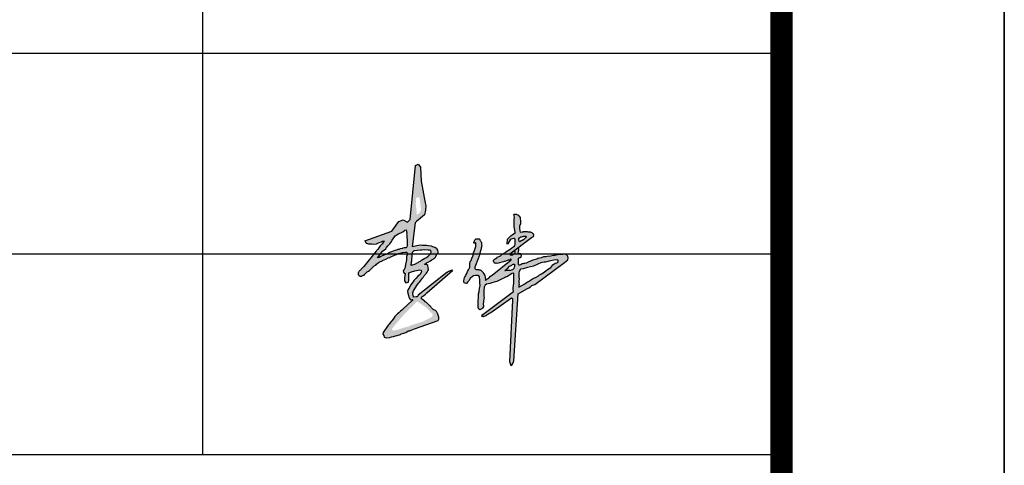
# Model space of a CAD drawing. Extents: x -862852 to -267901, y -111922 to 77925.
# Drawn here: x -691384 to -689176, y -60407 to -59408 of the extents above; entities that cross this region are included whole.
import ezdxf

# ---------------------------------------------------------------- set-up
doc = ezdxf.new("R2010")
doc.units = 0
doc.header["$LTSCALE"] = 1000
doc.header["$MEASUREMENT"] = 0
doc.layers.add('PUB_TITLE', color=4, linetype='Continuous')
doc.layers.add('公用-图框', color=4, linetype='Continuous')
doc.layers.add('yichutu', color=7, linetype='Continuous', true_color=0xffffff, plot=False)

# ---------------------------------------------------------------- blocks, each defined once
blk = doc.blocks.new('A$C71915954')
at = {"layer": 'PUB_TITLE'}
blk.add_lwpolyline([(-42050, 0), (0, 0), (0, 29700), (-42050, 29700)], close=True, dxfattribs=at)
at = {"layer": 'PUB_TITLE', "const_width": 50}
blk.add_lwpolyline([(-40800, 500), (-500, 500), (-500, 29200), (-40800, 29200)], close=True, dxfattribs=at)
blk = doc.blocks.new('新基石2020图签-A1')
at = {"layer": '公用-图框'}
h = blk.add_hatch(color=2, dxfattribs=at)
h.paths.add_polyline_path([(-1615.5, 13026), (-1618.4, 13088.3), (-1629.1, 13101.5), (-1641, 13095.9), (-1665.4, 12853.4), (-1676.8, 12841.8), (-1696.7, 12852.8), (-1716.3, 12844.3), (-1747.4, 12801.9), (-1868.1, 12757.9), (-1867.8, 12757), (-1867.4, 12755.9), (-1867, 12755.2), (-1866.8, 12754.3), (-1866.2, 12753.3), (-1865.4, 12751.8), (-1864.9, 12750.9), (-1862.3, 12747.8), (-1859.5, 12747.1), (-1856.7, 12745.9), (-1851.7, 12744.8), (-1841.4, 12745.1), (-1837.3, 12744.2), (-1830.4, 12743.8), (-1816.2, 12745.4), (-1810.6, 12747.6), (-1803.9, 12750.2), (-1793.9, 12753.7), (-1792.4, 12755.1), (-1788.7, 12756), (-1785.7, 12756.8), (-1781.2, 12756.3), (-1786.9, 12750.3), (-1791.6, 12743.5), (-1793, 12742.8), (-1799.7, 12735.2), (-1805.3, 12726.3), (-1808.9, 12722.5), (-1810.8, 12719.9), (-1813.7, 12717.6), (-1815.1, 12715.3), (-1816, 12714), (-1818.5, 12711.5), (-1872.7, 12643), (-1876, 12640.3), (-1877.9, 12638.2), (-1880.8, 12635.7), (-1882.4, 12633.8), (-1884.4, 12631.6), (-1886.5, 12629.5), (-1888.8, 12626.8), (-1890.5, 12624.8), (-1892.4, 12623.3), (-1893.7, 12621.8), (-1896.1, 12619.8), (-1897.1, 12617.6), (-1898.8, 12613.7), (-1899.2, 12611.1), (-1898.8, 12608.6), (-1898, 12606), (-1895.6, 12603.8), (-1893.7, 12602), (-1889.2, 12599.5), (-1881.9, 12600.5), (-1879.6, 12602.3), (-1872.3, 12604), (-1868.7, 12608.5), (-1858.2, 12618.6), (-1852.4, 12621.9), (-1847.8, 12625.8), (-1839.3, 12633.9), (-1826.7, 12645.7), (-1819.2, 12648.4), (-1815.7, 12653.1), (-1808.5, 12659.7), (-1804.9, 12662.7), (-1798.1, 12665.2), (-1792.3, 12667.6), (-1789.5, 12669.8), (-1774.1, 12675.9), (-1763.7, 12682.1), (-1757.2, 12684), (-1755.4, 12684.5), (-1735.9, 12693.9), (-1727.2, 12696.4), (-1717.9, 12700.9), (-1710.9, 12703.1), (-1700.3, 12705.5), (-1686.8, 12707.8), (-1681.2, 12707.1), (-1678.6, 12704.5), (-1678.2, 12701.7), (-1679, 12698.2), (-1678.9, 12695), (-1681.7, 12688.4), (-1681.3, 12682.4), (-1681.6, 12675.9), (-1682, 12672.4), (-1683.5, 12665.8), (-1683.8, 12661.4), (-1684.9, 12658), (-1686, 12655.8), (-1688.5, 12638.4), (-1692.4, 12630.2), (-1697.4, 12624.1), (-1695.7, 12617.1), (-1692.6, 12613.2), (-1688.3, 12611.3), (-1689.9, 12601.7), (-1691.2, 12590.3), (-1690.6, 12578.8), (-1688.5, 12573.7), (-1684.2, 12569.2), (-1672.1, 12572.8), (-1671.3, 12582.6), (-1671.3, 12592.7), (-1671.1, 12601.8), (-1671.7, 12608.9), (-1671, 12614.1), (-1659.8, 12619.3), (-1644.8, 12623.2), (-1621.9, 12627.9), (-1616.7, 12626.4), (-1614.2, 12621.4), (-1616.4, 12617.1), (-1621.2, 12607.4), (-1630.6, 12599.5), (-1639.1, 12590.7), (-1646.7, 12582.5), (-1653, 12573.3), (-1663.3, 12559.5), (-1669.8, 12546.3), (-1676.3, 12538.9), (-1676.6, 12530.6), (-1675.6, 12523.1), (-1673.5, 12513.3), (-1671, 12506.1), (-1668.2, 12499.2), (-1663.2, 12494.1), (-1656.4, 12494.7), (-1653.3, 12494.7), (-1656.2, 12489.9), (-1698.9, 12451.6), (-1703.4, 12447.5), (-1708.1, 12442.7), (-1716.9, 12434.8), (-1721.8, 12430.9), (-1726.9, 12426.4), (-1731, 12421.7), (-1734, 12418.4), (-1738.9, 12411.9), (-1741.7, 12406.8), (-1747.3, 12399.6), (-1751, 12395.9), (-1756.7, 12389.1), (-1760.2, 12384.4), (-1764.3, 12379.7), (-1787.1, 12347.1), (-1787.4, 12340), (-1783.3, 12333.3), (-1781.4, 12326.5), (-1772.3, 12323), (-1755.9, 12324.1), (-1748.9, 12327), (-1739.6, 12328.6), (-1731.1, 12332), (-1724, 12333.6), (-1709.4, 12338.6), (-1706.4, 12341.5), (-1693, 12343.7), (-1685.5, 12347.3), (-1680.4, 12350), (-1672.7, 12353.9), (-1666.8, 12355.1), (-1661.4, 12357.4), (-1645.6, 12362.8), (-1539.7, 12401.3), (-1536.4, 12407.1), (-1536.6, 12408.1), (-1536.8, 12411), (-1537, 12413.3), (-1537.1, 12415.5), (-1537.3, 12417.4), (-1537.8, 12418.9), (-1538.2, 12420.1), (-1542, 12433.4), (-1543.7, 12435.6), (-1545.4, 12438.5), (-1547.2, 12440.7), (-1548.8, 12442.2), (-1550.4, 12443.8), (-1552.2, 12445.4), (-1562.7, 12450.8), (-1565.5, 12452.8), (-1568.2, 12455.5), (-1569.5, 12458.4), (-1571.8, 12460.4), (-1574.3, 12463.6), (-1575.9, 12465.2), (-1577.6, 12466.7), (-1581.1, 12470.2), (-1582.7, 12472), (-1585.7, 12475.3), (-1589.6, 12478.9), (-1592.5, 12481), (-1594.6, 12482.6), (-1597.6, 12484.9), (-1600.7, 12488.4), (-1604.7, 12490.6), (-1610.7, 12495), (-1613.9, 12497.6), (-1615.2, 12500.5), (-1614.1, 12503.6), (-1612.3, 12505.8), (-1610.9, 12508), (-1605.5, 12511.7), (-1598.6, 12518), (-1593.3, 12522.1), (-1590.5, 12525.1), (-1475.7, 12625.9), (-1475.9, 12626.7), (-1476.9, 12626.6), (-1477.8, 12626.2), (-1479.2, 12625.9), (-1480.6, 12625.4), (-1481.1, 12625), (-1482.9, 12624.4), (-1485.6, 12623.9), (-1487.8, 12623.2), (-1489.2, 12622.3), (-1491.2, 12621.1), (-1493.5, 12620.1), (-1496.5, 12618.7), (-1497.8, 12617.7), (-1499.1, 12616.8), (-1501, 12615.9), (-1629.4, 12514.3), (-1632.3, 12508.9), (-1634, 12507.6), (-1636.5, 12506.8), (-1638.6, 12506.5), (-1649.9, 12505.1), (-1651.1, 12509.3), (-1651.7, 12513.7), (-1653.1, 12520.4), (-1654, 12525.2), (-1650.4, 12533.5), (-1632.6, 12562.6), (-1626.9, 12569.5), (-1622.6, 12574), (-1618.9, 12579.4), (-1614.6, 12584.5), (-1609.5, 12591.2), (-1607.1, 12593.8), (-1603.5, 12599.3), (-1599.8, 12604.7), (-1598.5, 12607.1), (-1592.8, 12613.5), (-1588.9, 12617.3), (-1585.9, 12623.3), (-1583.3, 12628.6), (-1584.7, 12638.3), (-1586.4, 12646.9), (-1592.1, 12652.2), (-1599.3, 12651.7), (-1599.5, 12653.3), (-1591.5, 12659.4), (-1585.2, 12662), (-1574.5, 12667.9), (-1568.5, 12672.6), (-1566, 12674.6), (-1558.8, 12678.2), (-1554.1, 12679.9), (-1551.1, 12686.2), (-1548.3, 12694.4), (-1547.6, 12696.4), (-1540.7, 12703.3), (-1541.4, 12708.1), (-1542.6, 12716.7), (-1545.1, 12720.3), (-1546.9, 12725.9), (-1554.3, 12729.8), (-1560.4, 12731.9), (-1565.5, 12733.1), (-1571.8, 12736.2), (-1582.8, 12737.6), (-1592.7, 12738.1), (-1598.7, 12739.2), (-1604.7, 12739.4), (-1610.6, 12739.5), (-1620.4, 12740.1), (-1655.8, 12733.2), (-1643.1, 12838.8), (-1636.3, 12845.7), (-1601.2, 12875.1), (-1596.2, 12895.4), (-1595.2, 12916.1), (-1598, 12929.4)])
h.paths.add_polyline_path([(-1628, 12953.6), (-1624.9, 12952.6), (-1624, 12950.1), (-1623.2, 12948.5), (-1622.8, 12947.1), (-1622.4, 12944.4), (-1622.3, 12942.4), (-1622.1, 12940.7), (-1621.5, 12937.5), (-1620.7, 12933.3), (-1619.6, 12924.2), (-1619.1, 12920.4), (-1619.3, 12919.4), (-1618.8, 12917.2), (-1618.8, 12915.9), (-1618.7, 12915.3), (-1618.6, 12914.4), (-1618.2, 12911.9), (-1618, 12909.8), (-1617.7, 12907.8), (-1617.5, 12904.9), (-1617.1, 12902.2), (-1616.9, 12901.3), (-1617.2, 12898.1), (-1617.6, 12896.4), (-1617.8, 12893), (-1620.8, 12887.9), (-1623, 12885.2), (-1625.1, 12883.6), (-1627.6, 12880.3), (-1635.9, 12874.2), (-1637.6, 12902.9), (-1637.7, 12903.8), (-1638.1, 12906.3), (-1638.4, 12908.2), (-1638.6, 12909.6), (-1638.8, 12911.1), (-1639, 12912.9), (-1639.2, 12914.2), (-1639.2, 12916.6), (-1639.4, 12918.4), (-1639.5, 12920.1), (-1639.7, 12921.9), (-1640, 12923.7), (-1640.1, 12925.9), (-1639.8, 12930.1), (-1639.6, 12935.7), (-1639.4, 12940.7), (-1639.6, 12942), (-1639.7, 12943.1), (-1639.3, 12945.2), (-1639, 12946.9), (-1638.7, 12947.9), (-1638.2, 12949.4), (-1637.2, 12949.9), (-1635.9, 12951.6), (-1633.9, 12952.8), (-1630.4, 12953.7)], flags=16)
h.paths.add_polyline_path([(-1683.3, 12807.5), (-1680.9, 12792.9), (-1681.3, 12787.5), (-1680.8, 12783.8), (-1680, 12775.3), (-1680, 12772), (-1679.4, 12764.6), (-1678.6, 12756.4), (-1678.1, 12752.8), (-1678.3, 12747.8), (-1678.6, 12744), (-1679.3, 12737.3), (-1680.8, 12730.9), (-1681.8, 12728.7), (-1684.9, 12727.4), (-1689.7, 12726.3), (-1691.8, 12726.4), (-1697.5, 12725.6), (-1700.2, 12724.4), (-1701.9, 12724.2), (-1709.5, 12722.3), (-1716.2, 12720.1), (-1721.4, 12719), (-1726.5, 12716.6), (-1734.1, 12714.7), (-1741.4, 12711.2), (-1748.9, 12708.5), (-1758, 12705.5), (-1775.1, 12697.3), (-1779.9, 12695.8), (-1786.1, 12692.9), (-1790.7, 12690.6), (-1796.6, 12688.1), (-1804.3, 12684.1), (-1807.9, 12682.8), (-1811.5, 12681.9), (-1788.8, 12712), (-1774.5, 12722.3), (-1770.9, 12729), (-1764.8, 12735.6), (-1756.9, 12744.2), (-1752.8, 12751), (-1746.3, 12760.6), (-1738.8, 12771.6), (-1732.5, 12780.3), (-1728.4, 12783.4), (-1715.9, 12791.3), (-1706.8, 12794.7), (-1698.6, 12798.3), (-1690.8, 12804.8), (-1689.8, 12806.6)], flags=16)
h.paths.add_polyline_path([(-1601, 12717.7), (-1584.8, 12716.7), (-1578.9, 12717.1), (-1572.1, 12714.4), (-1571.2, 12708.1), (-1575.4, 12698.8), (-1585.1, 12689.6), (-1591.7, 12684.1), (-1599.4, 12679.8), (-1607.5, 12675.5), (-1613.9, 12671.8), (-1619.7, 12667.4), (-1626.9, 12663.6), (-1629.9, 12661.8), (-1636.8, 12658.5), (-1638.8, 12656.9), (-1644, 12654.3), (-1654.5, 12650.5), (-1655.8, 12649.9), (-1660.7, 12648.7), (-1662.8, 12647.5), (-1662.1, 12649.5), (-1662.3, 12650.8), (-1661.7, 12653.2), (-1661.9, 12654.1), (-1661.3, 12656.5), (-1660.8, 12659.3), (-1660.4, 12663), (-1659.1, 12666.9), (-1659.5, 12670), (-1659.8, 12671.8), (-1659.9, 12675.9), (-1659, 12679.7), (-1657.3, 12686.8), (-1657.7, 12690), (-1658.3, 12694), (-1656, 12704), (-1655.8, 12705.8), (-1655.2, 12707.8), (-1650.3, 12712.6), (-1649.1, 12713.2), (-1633.2, 12714.5), (-1619.2, 12716.5), (-1613.6, 12715.9)], flags=16)
h.paths.add_polyline_path([(-1622.4, 12478.3), (-1607.6, 12469), (-1601.2, 12463.6), (-1598.3, 12463.3), (-1597.3, 12461.3), (-1595.7, 12460.1), (-1592.6, 12457.7), (-1586.9, 12452.8), (-1585.9, 12450.8), (-1583.6, 12449.1), (-1577.7, 12442.8), (-1575.9, 12440.2), (-1564.7, 12431.2), (-1564.3, 12427.7), (-1564.1, 12426.3), (-1564.4, 12423.4), (-1566.1, 12420.3), (-1567.2, 12418.1), (-1572.2, 12413.8), (-1583.6, 12408.7), (-1603.4, 12398.8), (-1607.4, 12396.8), (-1614.2, 12394.5), (-1618.2, 12393.2), (-1627.8, 12390.4), (-1632.5, 12388.3), (-1640, 12386.6), (-1656.2, 12380.8), (-1663.9, 12379.7), (-1666.9, 12376.4), (-1670.2, 12374.5), (-1675.7, 12373.1), (-1683.2, 12371.3), (-1690.8, 12369.5), (-1695.6, 12368.8), (-1703, 12365.7), (-1711.8, 12363), (-1717.8, 12360.1), (-1723.3, 12358.6), (-1733, 12357.2), (-1737.1, 12355.9), (-1745.1, 12357.6), (-1746.1, 12359.6), (-1747.2, 12362.3), (-1739.6, 12374), (-1732.8, 12381.3), (-1722.5, 12393.4), (-1702.5, 12417.5), (-1645.5, 12475.8), (-1638.5, 12481.7), (-1636.5, 12483.1), (-1635.5, 12483.6), (-1635, 12484), (-1634.1, 12484.4), (-1633.9, 12484.7), (-1632.9, 12485), (-1632.4, 12485.1), (-1631.8, 12485.2), (-1631.1, 12484.9)], flags=16)
h = blk.add_hatch(color=2, dxfattribs=at)
h.paths.add_polyline_path([(-1356.8, 12767.6), (-1353.2, 12763.8), (-1352.2, 12762.3), (-1350.8, 12760), (-1350, 12758.1), (-1348.6, 12755.3), (-1345.4, 12751.6), (-1344.2, 12738.1), (-1345.3, 12730.4), (-1345.3, 12730.2), (-1347.2, 12721.8), (-1348.4, 12717.3), (-1348.6, 12715.7), (-1349.2, 12714.2), (-1351.4, 12708.1), (-1352.2, 12702.7), (-1352.5, 12699.2), (-1356.4, 12690.1), (-1356.9, 12687.7), (-1359.2, 12682), (-1375.7, 12639.7), (-1375.5, 12638.2), (-1375.3, 12636.8), (-1374.8, 12634.5), (-1373.9, 12632.8), (-1372.6, 12631.3), (-1371.6, 12630.7), (-1371.2, 12630.6), (-1365.4, 12629.4), (-1361.7, 12629.2), (-1354.8, 12629.5), (-1345.6, 12625.6), (-1343.3, 12621.7), (-1335.9, 12614.1), (-1332.6, 12606.3), (-1329.6, 12600.4), (-1328.3, 12593.5), (-1326.8, 12582.8), (-1321.4, 12584.6), (-1318.3, 12587.3), (-1312.8, 12591.4), (-1305.3, 12599.3), (-1300.3, 12602.1), (-1297.3, 12604.2), (-1212, 12672.3), (-1211.7, 12673.6), (-1211.7, 12673.9), (-1211.8, 12675), (-1212, 12675.3), (-1212.4, 12675.5), (-1213.7, 12675.4), (-1214.7, 12675.3), (-1216.3, 12674.8), (-1220.1, 12672.8), (-1225, 12671.4), (-1230.6, 12669.7), (-1243.7, 12664.7), (-1265.3, 12659), (-1274.6, 12656.8), (-1275.2, 12657), (-1283.1, 12657.6), (-1287.8, 12657.8), (-1292.2, 12670.1), (-1288.4, 12674.6), (-1283.7, 12677.1), (-1275.8, 12682.2), (-1273.3, 12686.3), (-1264, 12689.4), (-1255.7, 12695), (-1251.1, 12698.9), (-1244.1, 12702.3), (-1242.8, 12703.2), (-1235.7, 12709.4), (-1216.4, 12720.4), (-1206, 12729.3), (-1198.9, 12733.3), (-1196.5, 12736.8), (-1194, 12743.6), (-1194.3, 12747.9), (-1193.9, 12755.2), (-1195.1, 12763.9), (-1196.1, 12766.7), (-1197.9, 12769.4), (-1200.8, 12769), (-1212.1, 12765.2), (-1216.9, 12762.3), (-1225.9, 12747.7), (-1228, 12741.5), (-1230, 12745), (-1228.5, 12765.8), (-1212.4, 12782.9), (-1207.6, 12785.7), (-1194.7, 12794.1), (-1195, 12795.6), (-1196.4, 12805.8), (-1198.4, 12820.3), (-1198.1, 12838.8), (-1198.7, 12848.3), (-1199.7, 12855.5), (-1197.6, 12861.7), (-1199.2, 12873.3), (-1199.9, 12878), (-1189.6, 12878.4), (-1179.4, 12873.9), (-1179.2, 12872.4), (-1171.5, 12863), (-1170.9, 12845.5), (-1170.8, 12833.8), (-1175.3, 12824.3), (-1174.6, 12814), (-1173, 12802.4), (-1171.7, 12796.7), (-1162.8, 12798.3), (-1161.9, 12799), (-1159.2, 12799.2), (-1153.5, 12800), (-1152.4, 12800.1), (-1151.5, 12800.2), (-1149.7, 12800), (-1142.8, 12799.6), (-1140.6, 12799.7), (-1137.9, 12799.3), (-1135, 12799.1), (-1126.1, 12798.7), (-1115.1, 12792.6), (-1112.9, 12787.6), (-1110, 12783.7), (-1115.5, 12775.5), (-1115.8, 12775.3), (-1116.7, 12774.3), (-1118.8, 12773.5), (-1121, 12772.1), (-1176.4, 12730.5), (-1176.4, 12730.4), (-1178.3, 12725.8), (-1178.2, 12720), (-1178.4, 12717), (-1179.5, 12713.8), (-1180.8, 12701.8), (-1179.3, 12700.9), (-1166.9, 12700.2), (-1166.2, 12687.3), (-1170.7, 12683.4), (-1174, 12683.3), (-1179.6, 12680.4), (-1179.6, 12676.5), (-1179.4, 12670.5), (-1179.2, 12658.5), (-1178.9, 12651.6), (-1176.9, 12648.6), (-1174.3, 12649), (-1170, 12650.8), (-1167.2, 12652.1), (-1162.3, 12654.9), (-1154.8, 12655.9), (-1151, 12656.7), (-1144.7, 12658.8), (-1135.8, 12661.9), (-1114.6, 12671.2), (-1109.3, 12672.6), (-1097.5, 12676.1), (-1093, 12678.5), (-1078.2, 12682.4), (-1067.1, 12685.8), (-1056.2, 12686.8), (-1050.2, 12687.6), (-1036.5, 12690.1), (-1017.3, 12692.8), (-1002.4, 12695.5), (-989, 12696.2), (-975.6, 12698.1), (-963.5, 12695.5), (-958.2, 12690.1), (-954.8, 12674.5), (-973.1, 12661.1), (-1106.5, 12562.6), (-1119.2, 12557.5), (-1131.4, 12547.8), (-1142.2, 12542.5), (-1180.4, 12520.6), (-1199.6, 12220.1), (-1206.2, 12205.1), (-1213.3, 12198.4), (-1219.8, 12216.3), (-1205.8, 12492), (-1205.7, 12500.1), (-1210.9, 12502.4), (-1303.8, 12436.2), (-1317.8, 12428.8), (-1319.5, 12427.3), (-1321.6, 12424.6), (-1341.8, 12416.2), (-1344, 12422.7), (-1340.5, 12428), (-1202.2, 12531.1), (-1202.8, 12541.2), (-1203.2, 12546.7), (-1200.1, 12568.8), (-1200.4, 12578.9), (-1199.7, 12587.6), (-1199.8, 12593.6), (-1200.4, 12600.6), (-1200.3, 12607.4), (-1200.8, 12611), (-1201.9, 12613.9), (-1208.6, 12611.1), (-1211.4, 12609.5), (-1215.9, 12606.7), (-1219.7, 12604.6), (-1224.5, 12601.7), (-1232.1, 12596.9), (-1238.1, 12594.6), (-1242.7, 12592.4), (-1249.5, 12590), (-1253.3, 12587.9), (-1258.8, 12584.5), (-1264.4, 12581.1), (-1274.6, 12576.7), (-1287.9, 12573), (-1304.2, 12567.8), (-1315, 12565.8), (-1322.7, 12564.3), (-1328.8, 12559.7), (-1333.9, 12550.8), (-1334.4, 12535.8), (-1334.8, 12530.8), (-1335.1, 12522.5), (-1334.2, 12510.7), (-1333.3, 12504.1), (-1334.3, 12498), (-1337.2, 12474), (-1336.9, 12466.6), (-1336.6, 12464.3), (-1341.4, 12453.8), (-1352.5, 12449.3), (-1360.8, 12455.5), (-1360.3, 12467), (-1360.4, 12473), (-1361, 12482.7), (-1360, 12491.9), (-1358.4, 12510.1), (-1358.1, 12520.8), (-1355.7, 12530.9), (-1353.9, 12544.7), (-1351.2, 12557.9), (-1352.7, 12568.2), (-1352.4, 12577.3), (-1352.9, 12580.9), (-1353, 12586.9), (-1354.5, 12597.3), (-1357.2, 12600.7), (-1359.8, 12602.6), (-1362.8, 12602.9), (-1372.6, 12603), (-1380.7, 12601.9), (-1385.6, 12598.9), (-1396.3, 12589.2), (-1402.4, 12579.3), (-1408.2, 12572.4), (-1413.2, 12565.9), (-1423.7, 12570.2), (-1425.3, 12576), (-1422.6, 12592.4), (-1415.8, 12604.5), (-1410.8, 12611.9), (-1407.6, 12621.4), (-1403.4, 12628.8), (-1398.3, 12640.8), (-1397.2, 12654.5), (-1396.5, 12665.9), (-1391.9, 12670.3), (-1388.7, 12679.8), (-1385, 12685.6), (-1382.4, 12694.2), (-1382.4, 12699.5), (-1380.8, 12704.2), (-1377, 12714.5), (-1373.1, 12724.1), (-1371.4, 12733.4), (-1370.2, 12741.1), (-1370.4, 12747.8), (-1372.2, 12749.2), (-1373.1, 12748.9), (-1375.4, 12747.6), (-1377.6, 12747.8), (-1380.4, 12747.4), (-1375.8, 12763.5), (-1367.6, 12767.9), (-1362.1, 12767.8)])
h.paths.add_polyline_path([(-1233.4, 12631.6), (-1225.6, 12637.8), (-1220.6, 12643.8), (-1214.5, 12646.4), (-1211.6, 12648.1), (-1209.5, 12649.4), (-1203.9, 12654.8), (-1197, 12652.8), (-1196.6, 12646.8), (-1199.4, 12635.3), (-1207.4, 12626.6), (-1217.1, 12625.8), (-1229.2, 12625.1), (-1232.1, 12624.7), (-1241.1, 12623.4)], flags=16)
h.paths.add_polyline_path([(-1177.4, 12596.5), (-1178.2, 12614.3), (-1176.7, 12620.4), (-1169.8, 12630.6), (-1157.8, 12633.4), (-1138.9, 12639.1), (-1111.7, 12644), (-1092.4, 12653.9), (-1079.7, 12659.9), (-1058.4, 12662.9), (-1041.3, 12666.3), (-1034.3, 12668.3), (-1015.1, 12672.5), (-1009, 12671.9), (-1001.3, 12672.9), (-1002.4, 12663), (-1007.2, 12659.7), (-1015.2, 12657.5), (-1025.5, 12649.9), (-1034.4, 12639.3), (-1048.6, 12630.1), (-1057.1, 12623.7), (-1069.3, 12614.8), (-1075.9, 12610.7), (-1084.5, 12605.4), (-1090.2, 12601.5), (-1099.7, 12596), (-1110.5, 12591.4), (-1116.3, 12588.5), (-1125.7, 12582), (-1129.4, 12578.4), (-1135.2, 12575.5), (-1139.1, 12573.9), (-1143.9, 12571.2), (-1150.3, 12565.1), (-1178.1, 12549.8), (-1177.1, 12557.2), (-1176.8, 12562.4), (-1177.7, 12568.5), (-1177.2, 12570), (-1177.3, 12581), (-1177, 12586.2)], flags=16)
h.paths.add_polyline_path([(-1178.5, 12764.6), (-1175, 12773.2), (-1168.9, 12775.8), (-1167, 12776.6), (-1163, 12777.2), (-1149.9, 12780.6), (-1147.2, 12779), (-1142.9, 12777.3), (-1150.4, 12767.9), (-1151.6, 12767.1), (-1159.3, 12761.6), (-1164.4, 12759.2), (-1170.8, 12756.2), (-1172.1, 12755.3), (-1175.3, 12752.8)], flags=16)
at = {"layer": '公用-图框', "color": 4}
for p, q in [((-2596.9, 18099.6), (-2596.9, 11802.3)), ((-7000, 13599.6), (0, 13599.6)), ((-7000, 12699.6), (0, 12699.6)), ((-7000, 11799.6), (0, 11799.6))]:
    blk.add_line(p, q, dxfattribs=at)
blk.add_lwpolyline([(-7000, 0), (0, 0), (0, 57400), (-7000, 57400)], close=True, dxfattribs=at)
at = {"layer": '公用-图框', "color": 2}
for points in [[(-1868.1, 12757.9), (-1747.4, 12801.9), (-1716.3, 12844.3), (-1696.7, 12852.8), (-1676.8, 12841.8), (-1665.4, 12853.4), (-1641, 13095.9), (-1629.1, 13101.5), (-1618.4, 13088.3), (-1615.5, 13026), (-1598, 12929.4), (-1595.2, 12916.1), (-1596.2, 12895.4), (-1601.2, 12875.1), (-1636.3, 12845.7), (-1643.1, 12838.8), (-1655.8, 12733.2), (-1620.4, 12740.1), (-1610.6, 12739.5), (-1604.7, 12739.4), (-1598.7, 12739.2), (-1592.7, 12738.1), (-1582.8, 12737.6), (-1571.8, 12736.2), (-1565.5, 12733.1), (-1560.4, 12731.9), (-1554.3, 12729.8), (-1546.9, 12725.9), (-1545.1, 12720.3), (-1542.6, 12716.7), (-1541.4, 12708.1), (-1540.7, 12703.3), (-1547.6, 12696.4), (-1548.3, 12694.4), (-1551.1, 12686.2), (-1554.1, 12679.9), (-1558.8, 12678.2)], [(-1380, 12748.8), (-1377.2, 12758.4), (-1374.1, 12763.8), (-1372.9, 12765), (-1370.4, 12766.4), (-1368.9, 12767), (-1367.4, 12767.4), (-1364.2, 12767.8), (-1362.1, 12767.8), (-1357.9, 12767.7), (-1356.2, 12766.5), (-1354.7, 12765.4), (-1353.2, 12763.8), (-1352.2, 12762.3), (-1350.8, 12760), (-1350, 12758.1), (-1348.6, 12755.3), (-1347.1, 12753.6), (-1345.3, 12750.4), (-1344.7, 12743.5), (-1344.4, 12737.8), (-1344.7, 12734.3), (-1345.2, 12730.7), (-1345.6, 12729), (-1346.1, 12727.4), (-1346.8, 12725), (-1347.5, 12721.5), (-1347.7, 12719.9), (-1348.4, 12717.3), (-1348.6, 12715.7), (-1349.2, 12714.2), (-1351.4, 12708.1), (-1352.2, 12702.7), (-1352.3, 12701.1), (-1352.9, 12699.3), (-1353.9, 12695.9), (-1356.4, 12690.1), (-1356.9, 12687.7), (-1359.2, 12682), (-1375.7, 12639.7), (-1375.5, 12638.2), (-1375.3, 12636.8), (-1374.8, 12634.5), (-1373.9, 12632.8), (-1372.6, 12631.3), (-1371.6, 12630.7), (-1369.2, 12629.8), (-1369, 12630.1), (-1365.4, 12629.4), (-1361.7, 12629.2), (-1358.9, 12629.3), (-1355.5, 12628.8), (-1353.5, 12628.6), (-1351.3, 12628), (-1348.5, 12626.8), (-1346.9, 12625.8), (-1346.1, 12624.9), (-1345, 12624), (-1343.8, 12622.6), (-1343.3, 12621.7), (-1342.1, 12620.5), (-1340.7, 12618.6), (-1339.8, 12617.1), (-1338.5, 12615.5), (-1337.3, 12613.9), (-1335.8, 12612.6), (-1334.2, 12610.1), (-1332.6, 12606.3), (-1331.5, 12604.1), (-1331, 12602.1), (-1330.1, 12600.9), (-1329.4, 12597.9), (-1328.8, 12596), (-1328.3, 12593.5), (-1327.8, 12589.6), (-1327.3, 12586.6), (-1327.7, 12584.5), (-1328.2, 12583.1), (-1328.1, 12582.4), (-1321.4, 12584.6), (-1318.3, 12587.3), (-1312.8, 12591.4), (-1305.3, 12599.3), (-1300.3, 12602.1), (-1297.3, 12604.2), (-1212, 12672.3), (-1211.7, 12673.6), (-1211.7, 12673.9), (-1211.8, 12674.5), (-1211.8, 12675), (-1212, 12675.3), (-1212.4, 12675.5), (-1213.7, 12675.4), (-1214.7, 12675.3), (-1216.3, 12674.8), (-1218.9, 12673.4), (-1223.2, 12671.9), (-1225, 12671.4), (-1230.7, 12669.7), (-1233.8, 12668.5), (-1240.1, 12666.1), (-1244.2, 12665), (-1246.4, 12664), (-1265.3, 12659), (-1274.6, 12656.8), (-1276.6, 12657.5), (-1278.9, 12657.3), (-1283.1, 12657.6), (-1286.6, 12657.8), (-1287.7, 12659.3), (-1288.8, 12660.5), (-1289.7, 12663.1), (-1291, 12667), (-1291.2, 12668.9), (-1291.2, 12670.7), (-1289.8, 12672.9), (-1288.9, 12674), (-1287.3, 12675.2), (-1283.7, 12677.1), (-1275.8, 12682.2), (-1274.4, 12684.4), (-1270.4, 12687.2), (-1263.1, 12689.7), (-1260.6, 12691.7), (-1255.7, 12695), (-1254, 12696.4), (-1251.4, 12698.1), (-1248.9, 12700), (-1244.1, 12702.3), (-1242.8, 12703.2), (-1235.7, 12709.4), (-1216.4, 12720.4), (-1208.7, 12727), (-1205, 12729.8), (-1198.9, 12733.3), (-1196.5, 12736.8), (-1194, 12743.6), (-1194.3, 12747.9), (-1193.9, 12755.2), (-1194.3, 12758), (-1194.5, 12760), (-1194.7, 12761.4), (-1194.8, 12763.2), (-1196.1, 12766.7), (-1197.9, 12769.4), (-1200.8, 12769), (-1212.1, 12765.2), (-1216.9, 12762.3), (-1225.9, 12747.7), (-1228, 12741.5), (-1230, 12745), (-1228.5, 12765.8), (-1212.4, 12782.9), (-1207.6, 12785.7), (-1197.5, 12792.3), (-1196.5, 12791), (-1194.5, 12792), (-1195, 12795.6), (-1196.4, 12805.8), (-1198.4, 12820.3), (-1198.1, 12838.8), (-1198.7, 12848.3), (-1199.4, 12853.4), (-1198.6, 12858.6), (-1197.6, 12861.7), (-1199.2, 12873.3), (-1199.8, 12877.7), (-1196.9, 12878.1), (-1189.6, 12878.4), (-1179.4, 12873.9), (-1179.2, 12872.4), (-1176.5, 12869.1), (-1172.6, 12862.3), (-1171.4, 12859.5), (-1170.9, 12845.5), (-1170.8, 12833.8), (-1175.3, 12824.3), (-1174.6, 12814), (-1173.4, 12805.3), (-1173, 12802.4), (-1171.7, 12796.7), (-1163.4, 12798.2), (-1162.8, 12798.3), (-1161.9, 12799), (-1158.3, 12799.2), (-1156.3, 12799.4), (-1155.1, 12799.7), (-1153.5, 12800), (-1152.4, 12800.1), (-1151.5, 12800.2), (-1148.2, 12799.8), (-1147.2, 12799.9), (-1142.8, 12799.6), (-1140.6, 12799.7), (-1137.9, 12799.3), (-1135, 12799.1), (-1131.1, 12798.9), (-1125.7, 12798.4), (-1123.3, 12797.2), (-1120.2, 12795.4), (-1118.2, 12794), (-1116, 12791.9), (-1115, 12791), (-1113.5, 12789), (-1112.9, 12787.6), (-1112, 12786.4), (-1111.6, 12785.6), (-1111.5, 12784.9), (-1111.3, 12783.5), (-1111.5, 12781.8), (-1112.4, 12780), (-1115, 12776.3), (-1116.7, 12774.3), (-1118.8, 12773.5), (-1121, 12772.1), (-1218.5, 12698.9), (-1218.5, 12698.4), (-1216.7, 12696.1), (-1214.4, 12695.6), (-1211.2, 12694.7), (-1207.9, 12694.9), (-1204.1, 12695.4), (-1201.3, 12697.7), (-1199.9, 12699.3), (-1195.7, 12701.3), (-1194.2, 12704.3), (-1194.3, 12707.4), (-1194.6, 12709), (-1194.8, 12709), (-1196.1, 12710.2), (-1198, 12711.9), (-1198.9, 12712.3), (-1199.4, 12712.8), (-1199.6, 12713.1)], [(-1811.5, 12681.9), (-1788.8, 12712), (-1774.5, 12722.3), (-1770.9, 12729), (-1764.8, 12735.6), (-1756.9, 12744.2), (-1752.8, 12751), (-1746.3, 12760.6), (-1738.8, 12771.6), (-1732.5, 12780.3), (-1728.4, 12783.4), (-1715.9, 12791.3), (-1706.8, 12794.7), (-1698.6, 12798.3), (-1690.8, 12804.8), (-1689.8, 12806.6), (-1683.3, 12807.5), (-1680.9, 12792.9), (-1681.3, 12787.5), (-1680.8, 12783.8), (-1680, 12775.3), (-1680, 12772), (-1679.4, 12764.6), (-1678.6, 12756.4), (-1678.1, 12752.8), (-1678.3, 12747.8), (-1678.6, 12744), (-1679.3, 12737.3), (-1680.8, 12730.9), (-1681.8, 12728.7), (-1684.9, 12727.4), (-1689.7, 12726.3), (-1691.8, 12726.4), (-1697.5, 12725.6), (-1700.2, 12724.4), (-1701.9, 12724.2), (-1709.5, 12722.3), (-1716.2, 12720.1), (-1721.4, 12719), (-1726.5, 12716.6), (-1734.1, 12714.7), (-1741.4, 12711.2), (-1748.9, 12708.5), (-1758, 12705.5), (-1775.1, 12697.3), (-1779.9, 12695.8), (-1786.1, 12692.9), (-1790.7, 12690.6), (-1796.6, 12688.1), (-1804.3, 12684.1), (-1807.9, 12682.8), (-1811.5, 12681.9)], [(-1175.4, 12753.3), (-1176.8, 12758.5), (-1177.6, 12764.1), (-1177.1, 12767.9), (-1177.1, 12767.9), (-1175.4, 12772.2), (-1173.9, 12773.7), (-1168.9, 12775.8), (-1167.3, 12776.5), (-1166.4, 12776.7), (-1162, 12777.4), (-1161.5, 12777.6), (-1158.5, 12778.4), (-1155.3, 12778.7), (-1152.4, 12778.9), (-1151.4, 12779), (-1148, 12779.3), (-1146.9, 12778.9), (-1146.5, 12778.5), (-1145.5, 12777.9), (-1145.1, 12776.4), (-1145, 12775.8), (-1145.4, 12774.1), (-1146.2, 12773.2), (-1146.8, 12772.6), (-1147.4, 12772.1), (-1147.8, 12771.5), (-1148.9, 12770.7), (-1149.1, 12770.4), (-1149.6, 12769.9), (-1150, 12769.6), (-1150.6, 12768.8), (-1150.8, 12768.5), (-1151.3, 12768), (-1153, 12766.9), (-1153.1, 12766.6), (-1153.8, 12766.1), (-1154.1, 12765.6), (-1154.4, 12765.4), (-1155.2, 12764.6), (-1155.9, 12764.1), (-1157.5, 12763.3), (-1159.9, 12762), (-1162, 12760.7), (-1162.9, 12759.9), (-1164.4, 12759.2), (-1166.1, 12758.4), (-1168.7, 12757.6), (-1169.1, 12757.1), (-1170.7, 12756.2), (-1172.1, 12755.3), (-1173.6, 12754.1), (-1175.1, 12753.6), (-1175.4, 12753.3)], [(-1868.1, 12757.9), (-1867.8, 12757), (-1867.8, 12757), (-1867.4, 12755.9), (-1867, 12755.2), (-1866.8, 12754.3), (-1866.2, 12753.3), (-1865.6, 12752.2), (-1865.2, 12751.6), (-1864.9, 12750.9), (-1862.3, 12747.8), (-1859.5, 12747.1), (-1856.7, 12745.9), (-1851.7, 12744.8), (-1841.4, 12745.1), (-1837.3, 12744.2), (-1830.4, 12743.8), (-1816.2, 12745.4), (-1810.6, 12747.6), (-1803.9, 12750.2), (-1793.9, 12753.7), (-1792.4, 12755.1), (-1788.7, 12756), (-1785.7, 12756.8), (-1781.2, 12756.3), (-1786.9, 12750.3), (-1791.6, 12743.5), (-1793, 12742.8), (-1799.7, 12735.2), (-1805.3, 12726.3), (-1808.9, 12722.5), (-1810.8, 12719.9), (-1813.7, 12717.6), (-1815.1, 12715.3), (-1816, 12714), (-1818.5, 12711.5), (-1872.7, 12643), (-1876, 12640.3), (-1877.9, 12638.2), (-1880.8, 12635.7), (-1882.4, 12633.8), (-1884.4, 12631.6), (-1886.5, 12629.5), (-1886.5, 12629.5), (-1888.8, 12626.8), (-1890.5, 12624.8), (-1892.4, 12623.3), (-1893.7, 12621.8), (-1896.1, 12619.8), (-1897.1, 12617.6), (-1898.8, 12613.7), (-1899.2, 12611.1), (-1898.8, 12608.6), (-1898, 12606), (-1895.6, 12603.8), (-1893.7, 12602), (-1889.2, 12599.5), (-1881.9, 12600.5), (-1879.6, 12602.3), (-1872.3, 12604), (-1868.7, 12608.5), (-1858.2, 12618.6), (-1852.4, 12621.9), (-1847.8, 12625.8), (-1839.3, 12633.9), (-1826.7, 12645.7), (-1819.2, 12648.4), (-1815.7, 12653.1), (-1808.5, 12659.7), (-1804.9, 12662.7), (-1798.1, 12665.2), (-1792.3, 12667.6), (-1789.5, 12669.8), (-1774.1, 12675.9), (-1763.7, 12682.1), (-1757.2, 12684), (-1755.4, 12684.5), (-1735.9, 12693.9), (-1727.2, 12696.4), (-1717.9, 12700.9), (-1710.9, 12703.1), (-1700.3, 12705.5), (-1686.8, 12707.8), (-1681.2, 12707.1), (-1681.2, 12707.1), (-1678.6, 12704.5), (-1678.2, 12701.7), (-1679, 12698.2), (-1678.9, 12695), (-1681.7, 12688.4), (-1681.3, 12682.4), (-1681.6, 12675.9), (-1682, 12672.4), (-1683.5, 12665.8), (-1683.8, 12661.4), (-1684.9, 12658), (-1686, 12655.8), (-1688.5, 12638.4), (-1692.4, 12630.2), (-1697.4, 12624.1), (-1697.4, 12624.1), (-1695.7, 12617.1), (-1692.6, 12613.2), (-1688.3, 12611.3), (-1689.9, 12601.7), (-1691.2, 12590.3), (-1690.6, 12578.8), (-1688.5, 12573.7), (-1684.2, 12569.2), (-1672.1, 12572.8), (-1671.3, 12582.6), (-1671.3, 12592.7), (-1671.1, 12601.8), (-1671.7, 12608.9), (-1671, 12614.1), (-1659.8, 12619.3), (-1644.8, 12623.2), (-1621.9, 12627.9), (-1616.7, 12626.4), (-1616.7, 12626.4), (-1614.2, 12621.4), (-1616.4, 12617.1), (-1616.4, 12617.1), (-1621.2, 12607.4), (-1630.6, 12599.5), (-1639.1, 12590.7), (-1646.7, 12582.5), (-1653, 12573.3), (-1653, 12573.3), (-1663.3, 12559.5), (-1663.3, 12559.5), (-1669.8, 12546.3), (-1676.3, 12538.9), (-1676.6, 12530.6), (-1675.6, 12523.1), (-1673.5, 12513.3), (-1671, 12506.1), (-1668.2, 12499.2), (-1668.2, 12499.2), (-1663.2, 12494.1), (-1663.2, 12494.1), (-1656.4, 12494.7), (-1653.3, 12494.7), (-1656.2, 12489.9), (-1698.9, 12451.6), (-1703.4, 12447.5), (-1708.1, 12442.7), (-1708.1, 12442.7), (-1716.9, 12434.8), (-1721.8, 12430.9), (-1726.9, 12426.4), (-1731, 12421.7), (-1734, 12418.4), (-1738.9, 12411.9), (-1741.7, 12406.8), (-1747.3, 12399.6), (-1751, 12395.9), (-1756.7, 12389.1), (-1760.2, 12384.4), (-1764.3, 12379.7), (-1787.1, 12347.1), (-1787.4, 12340), (-1783.3, 12333.3), (-1781.4, 12326.5), (-1772.3, 12323), (-1755.9, 12324.1), (-1748.9, 12327), (-1739.6, 12328.6), (-1731.1, 12332), (-1724, 12333.6), (-1709.4, 12338.6), (-1706.4, 12341.5), (-1693, 12343.7), (-1685.5, 12347.3), (-1680.4, 12350), (-1672.7, 12353.9), (-1666.8, 12355.1), (-1661.4, 12357.4), (-1645.6, 12362.8), (-1539.7, 12401.3), (-1536.4, 12407.1), (-1536.6, 12408.1), (-1536.8, 12411), (-1537, 12413.3), (-1537.1, 12415.5), (-1537.3, 12417.4), (-1537.8, 12418.9), (-1538.2, 12420.1), (-1542, 12433.4), (-1543.7, 12435.6), (-1545.4, 12438.5), (-1547.2, 12440.7), (-1548.8, 12442.2), (-1550.4, 12443.8), (-1552.2, 12445.4), (-1552.2, 12445.4), (-1562.7, 12450.8), (-1565.5, 12452.8), (-1568.2, 12455.5), (-1569.5, 12458.4), (-1571.8, 12460.4), (-1574.3, 12463.6), (-1575.9, 12465.2), (-1577.6, 12466.7), (-1577.6, 12466.7), (-1581.1, 12470.2), (-1582.7, 12472), (-1585.7, 12475.3), (-1589.6, 12478.9), (-1592.5, 12481), (-1594.6, 12482.6), (-1597.6, 12484.9), (-1600.7, 12488.4), (-1604.7, 12490.6), (-1610.7, 12495), (-1613.9, 12497.6), (-1615.2, 12500.5), (-1614.1, 12503.6), (-1612.3, 12505.8), (-1610.9, 12508), (-1605.5, 12511.7), (-1598.6, 12518), (-1593.3, 12522.1), (-1590.5, 12525.1), (-1475.7, 12625.9), (-1475.7, 12625.9), (-1475.9, 12626.7), (-1476.9, 12626.6), (-1477.8, 12626.2), (-1479.2, 12625.9), (-1480.6, 12625.4), (-1481.1, 12625), (-1482.9, 12624.4), (-1485.6, 12623.9), (-1487.8, 12623.2), (-1489.2, 12622.3), (-1491.2, 12621.1), (-1493.5, 12620.1), (-1496.5, 12618.7), (-1497.8, 12617.7), (-1499.1, 12616.8), (-1501, 12615.9), (-1629.4, 12514.3), (-1632.3, 12508.9), (-1634, 12507.6), (-1636.5, 12506.8), (-1638.6, 12506.5), (-1649.9, 12505.1), (-1651.1, 12509.3), (-1651.7, 12513.7), (-1653.1, 12520.4), (-1654, 12525.2), (-1650.4, 12533.5), (-1632.6, 12562.6), (-1626.9, 12569.5), (-1622.6, 12574), (-1618.9, 12579.4), (-1614.6, 12584.5), (-1609.5, 12591.2), (-1607.1, 12593.8), (-1603.5, 12599.3), (-1599.8, 12604.7), (-1598.5, 12607.1), (-1592.8, 12613.5), (-1588.9, 12617.3), (-1585.9, 12623.3), (-1583.3, 12628.6), (-1584.7, 12638.3), (-1586.4, 12646.9), (-1592.1, 12652.2), (-1599.3, 12651.7), (-1599.5, 12653.3), (-1591.5, 12659.4), (-1585.2, 12662), (-1574.5, 12667.9), (-1568.5, 12672.6), (-1566, 12674.6), (-1558.8, 12678.2)], [(-1335, 12419), (-1338.1, 12418.4), (-1340, 12418.1), (-1342.6, 12419.1), (-1343, 12419.7), (-1343.3, 12420.7), (-1343.1, 12421.5), (-1342.8, 12423.5), (-1341.8, 12425.9), (-1341, 12427.1), (-1339.9, 12428.4), (-1202.2, 12531.1), (-1202.8, 12541.2), (-1203.2, 12546.7), (-1200.1, 12568.8), (-1200.4, 12578.9), (-1199.7, 12587.6), (-1199.8, 12593.6), (-1200.4, 12600.6), (-1200.3, 12607.4), (-1200.8, 12611), (-1201.9, 12613.9), (-1208.6, 12611.1), (-1211.4, 12609.5), (-1215.9, 12606.7), (-1219.7, 12604.6), (-1224.5, 12601.7), (-1232.1, 12596.9), (-1238.1, 12594.6), (-1242.7, 12592.4), (-1249.5, 12590), (-1253.3, 12587.9), (-1258.8, 12584.5), (-1264.4, 12581.1), (-1270.7, 12578.4), (-1277.1, 12576), (-1287.9, 12573), (-1298.3, 12569.6), (-1305.9, 12567.5), (-1315, 12565.8), (-1322.7, 12564.3), (-1328.8, 12559.7), (-1333.9, 12550.8), (-1334.4, 12535.8), (-1334.8, 12530.8), (-1335.1, 12522.5), (-1334.2, 12510.7), (-1333.3, 12504.1), (-1334.3, 12498), (-1337.2, 12474), (-1336.9, 12466.6), (-1336.6, 12464.3), (-1340.6, 12455.5), (-1344, 12452.8), (-1352.5, 12449.3), (-1356.7, 12452.5), (-1360.6, 12458.7), (-1360.3, 12467), (-1360.4, 12473), (-1361, 12482.7), (-1360, 12491.9), (-1359.2, 12501.8), (-1358.5, 12507.9), (-1358.1, 12520.8), (-1355.7, 12530.9), (-1353.9, 12544.7), (-1351.2, 12557.9), (-1352.7, 12568.2), (-1352.4, 12577.3), (-1352.9, 12580.9), (-1353, 12586.9), (-1353.8, 12592.1), (-1354.5, 12597.3), (-1357.2, 12600.7), (-1359.8, 12602.6), (-1362.8, 12602.9), (-1372.6, 12603), (-1380.7, 12601.9), (-1385.6, 12598.9), (-1396.3, 12589.2), (-1402.4, 12579.3), (-1408.2, 12572.4), (-1412, 12567.4), (-1414.2, 12566.3), (-1423.7, 12570.2), (-1425.3, 12576), (-1423.3, 12588.4), (-1421.8, 12593.8), (-1415.8, 12604.5), (-1410.8, 12611.9), (-1407.6, 12621.4), (-1403.4, 12628.8), (-1398.3, 12640.8), (-1397.2, 12654.5), (-1396.5, 12665.9), (-1391.9, 12670.3), (-1388.7, 12679.8), (-1385, 12685.6), (-1382.4, 12694.2), (-1382.4, 12699.5), (-1380.8, 12704.2), (-1377, 12714.5), (-1373.1, 12724.1), (-1371.4, 12733.4), (-1370.2, 12741.1), (-1370.4, 12747.8), (-1372.2, 12749.2), (-1373.1, 12748.9), (-1375.4, 12747.6), (-1377.6, 12747.8), (-1378.4, 12747.7), (-1379.9, 12747.7), (-1380, 12748.8)], [(-1335, 12419), (-1321.6, 12424.6), (-1319.5, 12427.3), (-1316.8, 12429.7), (-1312.4, 12431.6), (-1303.8, 12436.2), (-1210.9, 12502.4), (-1205.7, 12500.1), (-1205.8, 12492), (-1219.8, 12216.3), (-1213.3, 12198.4), (-1207.2, 12204.2), (-1203.3, 12211.6), (-1199.6, 12220.1), (-1180.4, 12520.6), (-1142.2, 12542.5), (-1133.2, 12546.9), (-1125.4, 12552.5), (-1119.2, 12557.5), (-1106.5, 12562.6), (-973.1, 12661.1), (-957.5, 12672.5), (-956.4, 12681.8), (-958.2, 12690.1), (-962.4, 12694.4), (-967, 12696.2), (-973.9, 12697.7), (-981.2, 12697.3), (-989, 12696.2), (-1002.4, 12695.5), (-1017.3, 12692.8), (-1022.7, 12692.1), (-1036.5, 12690.1), (-1050.2, 12687.6), (-1056.2, 12686.8), (-1067.1, 12685.8), (-1078.2, 12682.4), (-1093, 12678.5), (-1097.5, 12676.1), (-1109.3, 12672.6), (-1114.6, 12671.2), (-1135.8, 12661.9), (-1144.7, 12658.8), (-1151, 12656.7), (-1154.8, 12655.9), (-1159.2, 12655.3), (-1163, 12654.5), (-1167.2, 12652.1), (-1170, 12650.8), (-1174.3, 12649), (-1176.9, 12648.6), (-1178.9, 12651.6), (-1179.2, 12658.5), (-1179.4, 12670.5), (-1179.6, 12676.5), (-1179.6, 12680.4), (-1174, 12683.3), (-1170.7, 12683.4), (-1167.7, 12685.9), (-1167, 12689.1), (-1166.4, 12691.5), (-1166.8, 12698.4), (-1168.5, 12700), (-1170, 12700), (-1171.6, 12700.4), (-1176.1, 12700.7), (-1178.5, 12700.4), (-1180.8, 12701.8), (-1179.5, 12713.8), (-1178.4, 12717), (-1178.2, 12720), (-1178.3, 12722.4), (-1178.7, 12725.4), (-1178.2, 12728.4), (-1176.4, 12730.2), (-1176.4, 12730.4), (-1176.4, 12730.5), (-1176.4, 12730.5)], [(-1647.8, 12713.9), (-1650.3, 12712.6), (-1650.3, 12712.6), (-1650.3, 12712.6), (-1655.2, 12707.8), (-1655.8, 12705.8), (-1656, 12704), (-1658.3, 12694), (-1657.7, 12690), (-1657.3, 12686.8), (-1659, 12679.7), (-1659.9, 12675.9), (-1659.8, 12671.8), (-1659.5, 12670), (-1659.1, 12666.9), (-1660.4, 12663), (-1660.8, 12659.3), (-1661.3, 12656.5), (-1661.9, 12654.1), (-1661.7, 12653.2), (-1662.3, 12650.8), (-1662.1, 12649.5), (-1662.8, 12647.5), (-1660.7, 12648.7), (-1655.8, 12649.9), (-1654.5, 12650.5), (-1644, 12654.3), (-1638.8, 12656.9), (-1636.8, 12658.5), (-1629.9, 12661.8), (-1626.9, 12663.6), (-1619.7, 12667.4), (-1613.9, 12671.8), (-1607.5, 12675.5), (-1599.4, 12679.8), (-1591.7, 12684.1), (-1585.1, 12689.6), (-1575.4, 12698.8), (-1571.2, 12708.1), (-1572.1, 12714.4), (-1578.9, 12717.1), (-1584.8, 12716.7), (-1601, 12717.7), (-1613.6, 12715.9), (-1619.2, 12716.5), (-1633.2, 12714.5), (-1649.1, 12713.2)]]:
    blk.add_lwpolyline(points, dxfattribs=at)
for points in [[(-1240.4, 12624.2), (-1233.4, 12631.6), (-1225.6, 12637.8), (-1222.8, 12641.1), (-1219, 12643.9), (-1216.7, 12645.5), (-1214.5, 12646.4), (-1211.6, 12648.1), (-1209.5, 12649.4), (-1206.4, 12652.4), (-1203.3, 12653.8), (-1201.4, 12654.1), (-1197.8, 12653), (-1196.9, 12651.8), (-1196.6, 12647), (-1197.6, 12642.7), (-1198.4, 12639.4), (-1200, 12634.7), (-1203.1, 12631.3), (-1206.5, 12628.3), (-1211.7, 12626.3), (-1217.1, 12625.8), (-1229.2, 12625.1), (-1232.1, 12624.7), (-1237.1, 12624)], [(-1178.1, 12549.8), (-1150.3, 12565.1), (-1143.9, 12571.2), (-1139.1, 12573.9), (-1135.2, 12575.5), (-1129.4, 12578.4), (-1125.7, 12582), (-1116.3, 12588.5), (-1110.5, 12591.4), (-1099.7, 12596), (-1090.2, 12601.5), (-1084.5, 12605.4), (-1075.9, 12610.7), (-1069.3, 12614.8), (-1057.1, 12623.7), (-1048.6, 12630.1), (-1034.4, 12639.3), (-1025.5, 12649.9), (-1015.2, 12657.5), (-1007.2, 12659.7), (-1003.5, 12662.3), (-1002, 12666.6), (-1001.6, 12670.8), (-1004.9, 12672.4), (-1009, 12671.9), (-1013.2, 12672.3), (-1021.3, 12671.2), (-1034.3, 12668.3), (-1041.3, 12666.3), (-1058.4, 12662.9), (-1064.5, 12662), (-1079.7, 12659.9), (-1092.4, 12653.9), (-1111.7, 12644), (-1138.9, 12639.1), (-1157.8, 12633.4), (-1169.8, 12630.6), (-1176.7, 12620.4), (-1178, 12615), (-1177.9, 12606.8), (-1177.4, 12596.5), (-1177, 12586.2), (-1177.3, 12581), (-1177.2, 12572.7), (-1176.9, 12570.7), (-1177.7, 12568.5), (-1176.8, 12562.4), (-1177.1, 12557.2)]]:
    blk.add_lwpolyline(points, close=True, dxfattribs=at)
blk = doc.blocks.new('yct-841-594-42050-29700-50-1000.0')
at = {"layer": 'yichutu', "color": 7, "true_color": 0xffffff}
blk.add_lwpolyline([(0, 0), (0, 29700), (42050, 29700), (42050, 0)], close=True, dxfattribs=at)

msp = doc.modelspace()

# ---------------------------------------------------------------- block references
at = {"xscale": 0.5, "yscale": 0.5, "zscale": 0.5}
msp.add_blockref('新基石2020图签-A1', (-689675.6, -66283, 0), dxfattribs=at)
at = {"layer": 'PUB_TITLE'}
msp.add_blockref('A$C71915954', (-689175.6, -66783, 0), dxfattribs=at)
at = {"layer": 'yichutu'}
msp.add_blockref('yct-841-594-42050-29700-50-1000.0', (-731225.6, -66783), dxfattribs=at)

doc.saveas('drawing.dxf')
